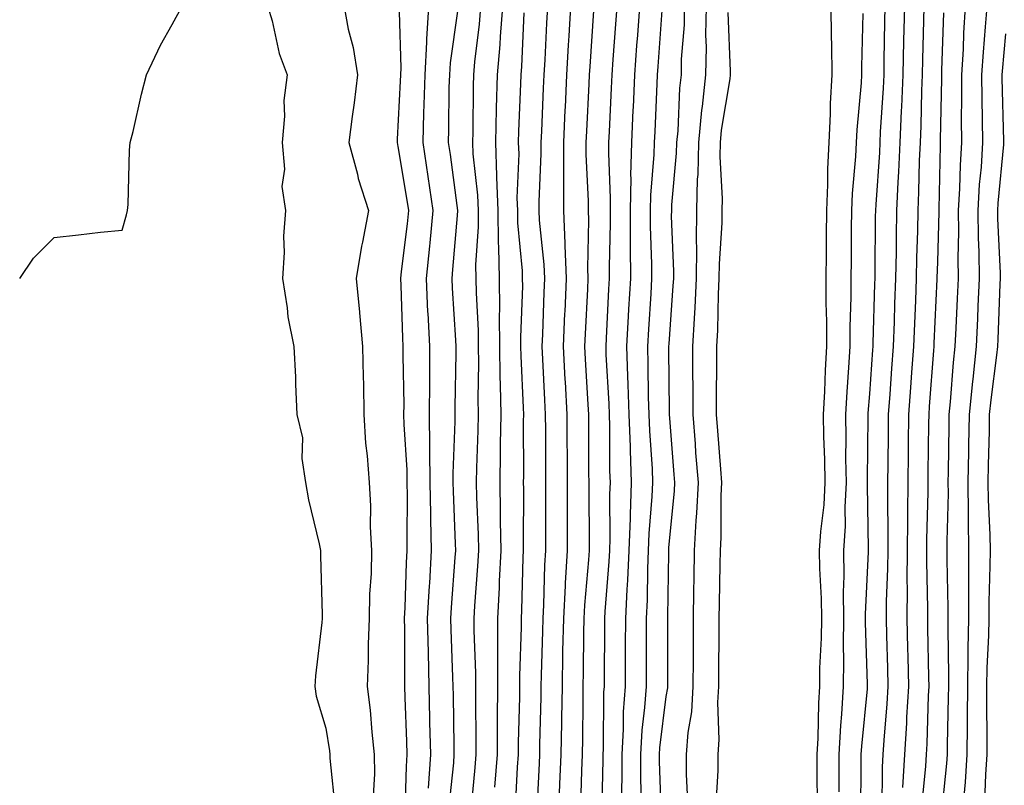
# Model space of a CAD drawing. Units: inches. Extents: x 971123 to 973763, y 7266218 to 7268858.
# Drawn here: x 971123 to 971268, y 7268647 to 7268760 of the extents above; entities that cross this region are included whole.
import ezdxf

# ---------------------------------------------------------------- set-up
doc = ezdxf.new("R2010")
doc.units = ezdxf.units.IN
doc.header["$MEASUREMENT"] = 0
doc.layers.add('Contour_97117266', color=7, linetype='Continuous', true_color=0xe727a9)

msp = doc.modelspace()

# ---------------------------------------------------------------- linework, layer by layer
at = {"layer": 'Contour_97117266'}
for points in [[(971123, 7268721.95, 3190), (971125.04, 7268724.93, 3190), (971128.05, 7268727.99, 3190), (971131.63, 7268728.34, 3190), (971134.88, 7268728.75, 3190), (971138.05, 7268729.05, 3190), (971138.69, 7268731.28, 3190), (971138.86, 7268731.92, 3190), (971138.96, 7268732.83, 3190), (971139.13, 7268740.84, 3190), (971139.27, 7268741.92, 3190), (971139.68, 7268743.55, 3190), (971140.9, 7268749.07, 3190), (971141.66, 7268751.92, 3190), (971143.72, 7268756.25, 3190), (971145.43, 7268759.3, 3190), (971146.83, 7268761.92, 3190)], [(971159.51, 7268761.92, 3190), (971160.13, 7268759.84, 3190), (971161.15, 7268755.02, 3190), (971162.33, 7268751.92, 3190), (971161.87, 7268748.1, 3190), (971161.96, 7268745.83, 3190), (971161.6, 7268741.92, 3190), (971161.95, 7268738.02, 3190), (971161.58, 7268735.45, 3190), (971162.09, 7268731.92, 3190), (971161.82, 7268728.15, 3190), (971161.89, 7268725.76, 3190), (971161.64, 7268721.92, 3190), (971162.35, 7268717.62, 3190), (971162.42, 7268716.29, 3190), (971163.33, 7268711.92, 3190), (971163.55, 7268707.42, 3190), (971163.57, 7268706.4, 3190), (971163.77, 7268701.92, 3190), (971164.62, 7268698.49, 3190), (971164.5, 7268695.47, 3190), (971165.04, 7268691.92, 3190), (971165.49, 7268689.36, 3190), (971167.05, 7268682.92, 3190), (971167.25, 7268681.92, 3190), (971167.27, 7268681.14, 3190), (971167.47, 7268672.5, 3190), (971167.49, 7268671.92, 3190), (971167.45, 7268671.32, 3190), (971166.5, 7268663.47, 3190), (971166.4, 7268661.92, 3190), (971166.63, 7268660.5, 3190), (971168.05, 7268655.76, 3190), (971168.55, 7268652.42, 3190), (971168.6, 7268651.92, 3190), (971168.62, 7268651.35, 3190), (971169.47, 7268643.34, 3190)], [(971170.73, 7268761.92, 3191), (971171.33, 7268758.64, 3191), (971172.06, 7268755.93, 3191), (971172.67, 7268751.92, 3191), (971172.18, 7268747.79, 3191), (971171.9, 7268745.77, 3191), (971171.43, 7268741.92, 3191), (971172.67, 7268737.3, 3191), (971172.8, 7268736.67, 3191), (971174.31, 7268731.92, 3191), (971173.42, 7268727.29, 3191), (971173.26, 7268726.71, 3191), (971172.49, 7268721.92, 3191), (971172.98, 7268716.99, 3191), (971172.99, 7268716.86, 3191), (971173.45, 7268711.92, 3191), (971173.53, 7268707.4, 3191), (971173.55, 7268706.42, 3191), (971173.63, 7268701.92, 3191), (971173.86, 7268697.73, 3191), (971174.12, 7268695.85, 3191), (971174.39, 7268691.92, 3191), (971174.62, 7268688.49, 3191), (971174.56, 7268685.41, 3191), (971174.77, 7268681.92, 3191), (971174.68, 7268678.55, 3191), (971174.48, 7268675.49, 3191), (971174.39, 7268671.92, 3191), (971174.26, 7268668.13, 3191), (971174.26, 7268665.71, 3191), (971174.13, 7268661.92, 3191), (971174.53, 7268658.4, 3191), (971174.78, 7268655.19, 3191), (971175.12, 7268651.92, 3191), (971175.21, 7268649.08, 3191), (971174.97, 7268645, 3191)], [(971178.82, 7268761.15, 3192), (971179.06, 7268752.93, 3192), (971179.01, 7268751.92, 3192), (971178.98, 7268750.99, 3192), (971178.55, 7268742.42, 3192), (971178.54, 7268741.92, 3192), (971178.63, 7268741.34, 3192), (971179.9, 7268733.77, 3192), (971180.17, 7268731.92, 3192), (971179.98, 7268729.99, 3192), (971179.11, 7268722.98, 3192), (971179, 7268721.92, 3192), (971179.05, 7268720.92, 3192), (971179.32, 7268713.19, 3192), (971179.38, 7268711.92, 3192), (971179.38, 7268710.59, 3192), (971179.49, 7268703.36, 3192), (971179.48, 7268701.92, 3192), (971179.5, 7268700.47, 3192), (971179.93, 7268693.8, 3192), (971179.95, 7268691.92, 3192), (971179.99, 7268689.98, 3192), (971179.93, 7268683.8, 3192), (971179.97, 7268681.92, 3192), (971179.87, 7268680.1, 3192), (971179.65, 7268673.52, 3192), (971179.56, 7268671.92, 3192), (971179.59, 7268670.38, 3192), (971179.59, 7268663.46, 3192), (971179.62, 7268661.92, 3192), (971179.66, 7268660.31, 3192), (971179.92, 7268653.79, 3192), (971179.96, 7268651.92, 3192), (971179.84, 7268650.13, 3192), (971179.63, 7268643.5, 3192)], [(971183.15, 7268761.92, 3193), (971182.84, 7268757.13, 3193), (971182.85, 7268756.72, 3193), (971182.6, 7268751.92, 3193), (971182.47, 7268747.5, 3193), (971182.42, 7268746.29, 3193), (971182.29, 7268741.92, 3193), (971183.05, 7268736.92, 3193), (971183.78, 7268731.92, 3193), (971183.31, 7268727.18, 3193), (971183.27, 7268726.7, 3193), (971182.78, 7268721.92, 3193), (971183.01, 7268716.96, 3193), (971183.02, 7268716.89, 3193), (971183.26, 7268711.92, 3193), (971183.26, 7268707.13, 3193), (971183.26, 7268706.71, 3193), (971183.25, 7268701.92, 3193), (971183.3, 7268697.17, 3193), (971183.28, 7268696.69, 3193), (971183.34, 7268691.92, 3193), (971183.42, 7268687.29, 3193), (971183.45, 7268686.52, 3193), (971183.53, 7268681.92, 3193), (971183.26, 7268677.13, 3193), (971183.23, 7268676.74, 3193), (971182.96, 7268671.92, 3193), (971183.07, 7268666.94, 3193), (971183.07, 7268666.9, 3193), (971183.18, 7268661.92, 3193), (971183.29, 7268657.16, 3193), (971183.3, 7268656.67, 3193), (971183.42, 7268651.92, 3193), (971183.08, 7268646.95, 3193)], [(971187.39, 7268761.26, 3194), (971186.3, 7268753.67, 3194), (971186.2, 7268751.92, 3194), (971186.15, 7268750.02, 3194), (971186.1, 7268743.87, 3194), (971186.04, 7268741.92, 3194), (971186.3, 7268740.17, 3194), (971187.29, 7268732.68, 3194), (971187.4, 7268731.92, 3194), (971187.33, 7268731.2, 3194), (971186.69, 7268723.28, 3194), (971186.56, 7268721.92, 3194), (971186.62, 7268720.49, 3194), (971187.09, 7268712.88, 3194), (971187.14, 7268711.92, 3194), (971187.14, 7268711.01, 3194), (971187.01, 7268702.96, 3194), (971187.01, 7268701.92, 3194), (971187.03, 7268700.9, 3194), (971186.71, 7268693.26, 3194), (971186.72, 7268691.92, 3194), (971186.75, 7268690.62, 3194), (971187.07, 7268682.9, 3194), (971187.09, 7268681.92, 3194), (971187.03, 7268680.9, 3194), (971186.46, 7268673.51, 3194), (971186.37, 7268671.92, 3194), (971186.4, 7268670.27, 3194), (971186.69, 7268663.28, 3194), (971186.72, 7268661.92, 3194), (971186.76, 7268660.63, 3194), (971186.85, 7268653.12, 3194), (971186.88, 7268651.92, 3194), (971186.79, 7268650.66, 3194), (971186.1, 7268643.87, 3194)], [(971190.8, 7268761.92, 3195), (971190.6, 7268759.37, 3195), (971189.92, 7268753.79, 3195), (971189.75, 7268751.92, 3195), (971189.71, 7268750.26, 3195), (971189.65, 7268743.52, 3195), (971189.61, 7268741.92, 3195), (971189.67, 7268740.3, 3195), (971190.34, 7268734.21, 3195), (971190.42, 7268731.92, 3195), (971190.45, 7268729.52, 3195), (971190.07, 7268723.94, 3195), (971190.11, 7268721.92, 3195), (971190.13, 7268719.84, 3195), (971190.42, 7268714.29, 3195), (971190.43, 7268711.92, 3195), (971190.48, 7268709.49, 3195), (971190.41, 7268704.28, 3195), (971190.46, 7268701.92, 3195), (971190.41, 7268699.56, 3195), (971190.2, 7268694.07, 3195), (971190.16, 7268691.92, 3195), (971190.2, 7268689.77, 3195), (971190.42, 7268684.29, 3195), (971190.47, 7268681.92, 3195), (971190.35, 7268679.62, 3195), (971189.91, 7268673.78, 3195), (971189.8, 7268671.92, 3195), (971189.81, 7268670.16, 3195), (971190.06, 7268663.93, 3195), (971190.07, 7268661.92, 3195), (971190.06, 7268659.91, 3195), (971190.12, 7268653.99, 3195), (971190.11, 7268651.92, 3195), (971189.96, 7268650.01, 3195), (971189.3, 7268643.17, 3195)], [(971194.03, 7268761.92, 3196), (971193.67, 7268757.55, 3196), (971193.63, 7268756.34, 3196), (971193.24, 7268751.92, 3196), (971193.11, 7268746.98, 3196), (971193.1, 7268746.87, 3196), (971192.97, 7268741.92, 3196), (971193.16, 7268737.03, 3196), (971193.15, 7268736.82, 3196), (971193.31, 7268731.92, 3196), (971193.37, 7268727.24, 3196), (971193.45, 7268726.52, 3196), (971193.52, 7268721.92, 3196), (971193.56, 7268717.43, 3196), (971193.52, 7268716.45, 3196), (971193.56, 7268711.92, 3196), (971193.64, 7268707.51, 3196), (971193.69, 7268706.28, 3196), (971193.78, 7268701.92, 3196), (971193.7, 7268697.57, 3196), (971193.7, 7268696.27, 3196), (971193.62, 7268691.92, 3196), (971193.7, 7268687.57, 3196), (971193.69, 7268686.28, 3196), (971193.77, 7268681.92, 3196), (971193.55, 7268677.42, 3196), (971193.52, 7268676.45, 3196), (971193.27, 7268671.92, 3196), (971193.29, 7268667.16, 3196), (971193.27, 7268666.7, 3196), (971193.3, 7268661.92, 3196), (971193.26, 7268657.13, 3196), (971193.26, 7268656.71, 3196), (971193.22, 7268651.92, 3196), (971192.86, 7268647.11, 3196)], [(971197.17, 7268761.04, 3197), (971196.83, 7268753.14, 3197), (971196.73, 7268751.92, 3197), (971196.69, 7268750.56, 3197), (971196.38, 7268743.59, 3197), (971196.33, 7268741.92, 3197), (971196.4, 7268740.27, 3197), (971196.15, 7268733.82, 3197), (971196.21, 7268731.92, 3197), (971196.23, 7268730.1, 3197), (971196.91, 7268723.06, 3197), (971196.93, 7268721.92, 3197), (971196.94, 7268720.81, 3197), (971196.66, 7268713.31, 3197), (971196.67, 7268711.92, 3197), (971196.7, 7268710.57, 3197), (971197.08, 7268702.89, 3197), (971197.1, 7268701.92, 3197), (971197.08, 7268700.95, 3197), (971197.1, 7268692.87, 3197), (971197.08, 7268691.92, 3197), (971197.1, 7268690.97, 3197), (971197.06, 7268682.91, 3197), (971197.08, 7268681.92, 3197), (971197.03, 7268680.9, 3197), (971196.81, 7268673.16, 3197), (971196.75, 7268671.92, 3197), (971196.75, 7268670.62, 3197), (971196.52, 7268663.45, 3197), (971196.53, 7268661.92, 3197), (971196.52, 7268660.39, 3197), (971196.34, 7268653.63, 3197), (971196.33, 7268651.92, 3197), (971196.19, 7268650.06, 3197), (971195.88, 7268644.09, 3197)], [(971200.62, 7268761.92, 3198), (971200.47, 7268759.5, 3198), (971200.24, 7268754.11, 3198), (971200.12, 7268751.92, 3198), (971200.02, 7268749.95, 3198), (971199.75, 7268743.62, 3198), (971199.67, 7268741.92, 3198), (971199.67, 7268740.3, 3198), (971199.37, 7268733.24, 3198), (971199.37, 7268731.92, 3198), (971199.43, 7268730.54, 3198), (971200.11, 7268723.98, 3198), (971200.19, 7268721.92, 3198), (971200.1, 7268719.87, 3198), (971199.89, 7268713.76, 3198), (971199.81, 7268711.92, 3198), (971199.91, 7268710.06, 3198), (971200.2, 7268704.07, 3198), (971200.32, 7268701.92, 3198), (971200.33, 7268699.64, 3198), (971200.34, 7268694.21, 3198), (971200.34, 7268691.92, 3198), (971200.34, 7268689.63, 3198), (971200.33, 7268684.2, 3198), (971200.33, 7268681.92, 3198), (971200.2, 7268679.77, 3198), (971200.05, 7268673.92, 3198), (971199.94, 7268671.92, 3198), (971199.91, 7268670.06, 3198), (971199.71, 7268663.58, 3198), (971199.68, 7268661.92, 3198), (971199.65, 7268660.32, 3198), (971199.48, 7268653.35, 3198), (971199.46, 7268651.92, 3198), (971199.4, 7268650.57, 3198), (971199, 7268642.87, 3198)], [(971204.04, 7268761.92, 3199), (971203.79, 7268757.66, 3199), (971203.69, 7268756.28, 3199), (971203.45, 7268751.92, 3199), (971203.23, 7268747.1, 3199), (971203.21, 7268746.76, 3199), (971202.99, 7268741.92, 3199), (971202.99, 7268736.98, 3199), (971202.98, 7268736.85, 3199), (971202.99, 7268731.92, 3199), (971203.21, 7268727.08, 3199), (971203.2, 7268726.77, 3199), (971203.38, 7268721.92, 3199), (971203.17, 7268717.04, 3199), (971203.16, 7268716.81, 3199), (971202.95, 7268711.92, 3199), (971203.21, 7268707.08, 3199), (971203.23, 7268706.74, 3199), (971203.49, 7268701.92, 3199), (971203.5, 7268697.37, 3199), (971203.51, 7268696.46, 3199), (971203.52, 7268691.92, 3199), (971203.53, 7268687.4, 3199), (971203.53, 7268686.44, 3199), (971203.54, 7268681.92, 3199), (971203.26, 7268677.13, 3199), (971203.23, 7268676.74, 3199), (971202.97, 7268671.92, 3199), (971202.87, 7268667.1, 3199), (971202.86, 7268666.73, 3199), (971202.78, 7268661.92, 3199), (971202.7, 7268657.27, 3199), (971202.68, 7268656.55, 3199), (971202.6, 7268651.92, 3199), (971202.42, 7268647.55, 3199), (971202.36, 7268646.23, 3199)], [(971207.42, 7268761.3, 3200), (971206.85, 7268753.12, 3200), (971206.78, 7268751.92, 3200), (971206.71, 7268750.58, 3200), (971206.38, 7268743.59, 3200), (971206.3, 7268741.92, 3200), (971206.3, 7268740.17, 3200), (971206.61, 7268733.36, 3200), (971206.61, 7268731.92, 3200), (971206.67, 7268730.54, 3200), (971206.52, 7268723.45, 3200), (971206.58, 7268721.92, 3200), (971206.51, 7268720.38, 3200), (971206.17, 7268713.8, 3200), (971206.09, 7268711.92, 3200), (971206.18, 7268710.05, 3200), (971206.58, 7268703.39, 3200), (971206.65, 7268701.92, 3200), (971206.66, 7268700.53, 3200), (971206.69, 7268693.28, 3200), (971206.7, 7268691.92, 3200), (971206.7, 7268690.57, 3200), (971206.75, 7268683.22, 3200), (971206.75, 7268681.92, 3200), (971206.67, 7268680.54, 3200), (971206.1, 7268673.87, 3200), (971205.99, 7268671.92, 3200), (971205.95, 7268669.82, 3200), (971205.91, 7268664.06, 3200), (971205.86, 7268661.92, 3200), (971205.83, 7268659.7, 3200), (971205.78, 7268654.19, 3200), (971205.75, 7268651.92, 3200), (971205.65, 7268649.52, 3200), (971205.5, 7268644.47, 3200)], [(971210.82, 7268761.92, 3201), (971210.63, 7268759.34, 3201), (971210.27, 7268754.14, 3201), (971210.1, 7268751.92, 3201), (971210.01, 7268749.96, 3201), (971209.71, 7268743.58, 3201), (971209.63, 7268741.92, 3201), (971209.6, 7268740.37, 3201), (971209.87, 7268733.74, 3201), (971209.84, 7268731.92, 3201), (971209.85, 7268730.12, 3201), (971209.72, 7268723.59, 3201), (971209.73, 7268721.92, 3201), (971209.63, 7268720.34, 3201), (971209.27, 7268713.14, 3201), (971209.2, 7268711.92, 3201), (971209.24, 7268710.73, 3201), (971209.64, 7268703.51, 3201), (971209.69, 7268701.92, 3201), (971209.75, 7268700.22, 3201), (971209.78, 7268693.65, 3201), (971209.85, 7268691.92, 3201), (971209.78, 7268690.19, 3201), (971209.82, 7268683.69, 3201), (971209.75, 7268681.92, 3201), (971209.68, 7268680.29, 3201), (971209.09, 7268672.96, 3201), (971209.04, 7268671.92, 3201), (971209.03, 7268670.94, 3201), (971208.97, 7268662.84, 3201), (971208.96, 7268661.92, 3201), (971208.9, 7268661.07, 3201), (971208.84, 7268652.71, 3201), (971208.79, 7268651.92, 3201), (971208.79, 7268651.18, 3201), (971208.56, 7268642.43, 3201)], [(971214.17, 7268761.92, 3202), (971213.87, 7268757.74, 3202), (971213.75, 7268756.22, 3202), (971213.43, 7268751.92, 3202), (971213.22, 7268747.09, 3202), (971213.21, 7268746.76, 3202), (971212.98, 7268741.92, 3202), (971212.87, 7268737.1, 3202), (971212.88, 7268736.75, 3202), (971212.79, 7268731.92, 3202), (971212.82, 7268727.15, 3202), (971212.81, 7268726.68, 3202), (971212.84, 7268721.92, 3202), (971212.57, 7268717.4, 3202), (971212.52, 7268716.39, 3202), (971212.27, 7268711.92, 3202), (971212.42, 7268707.55, 3202), (971212.47, 7268706.34, 3202), (971212.62, 7268701.92, 3202), (971212.79, 7268697.18, 3202), (971212.79, 7268696.66, 3202), (971212.97, 7268691.92, 3202), (971212.79, 7268687.18, 3202), (971212.79, 7268686.66, 3202), (971212.61, 7268681.92, 3202), (971212.42, 7268677.55, 3202), (971212.31, 7268676.18, 3202), (971212.1, 7268671.92, 3202), (971212.08, 7268667.89, 3202), (971212.07, 7268665.94, 3202), (971212.05, 7268661.92, 3202), (971211.79, 7268658.18, 3202), (971211.77, 7268655.64, 3202), (971211.55, 7268651.92, 3202), (971211.56, 7268648.41, 3202), (971211.48, 7268645.35, 3202)], [(971217.48, 7268761.35, 3203), (971216.85, 7268753.12, 3203), (971216.76, 7268751.92, 3203), (971216.7, 7268750.57, 3203), (971216.41, 7268743.56, 3203), (971216.33, 7268741.92, 3203), (971216.29, 7268740.16, 3203), (971215.78, 7268734.19, 3203), (971215.75, 7268731.92, 3203), (971215.76, 7268729.63, 3203), (971215.94, 7268724.03, 3203), (971215.96, 7268721.92, 3203), (971215.82, 7268719.69, 3203), (971215.48, 7268714.49, 3203), (971215.33, 7268711.92, 3203), (971215.41, 7268709.28, 3203), (971215.46, 7268704.51, 3203), (971215.55, 7268701.92, 3203), (971215.63, 7268699.5, 3203), (971216.02, 7268693.95, 3203), (971216.1, 7268691.92, 3203), (971216.01, 7268689.88, 3203), (971215.56, 7268684.41, 3203), (971215.47, 7268681.92, 3203), (971215.35, 7268679.22, 3203), (971215.31, 7268674.66, 3203), (971215.17, 7268671.92, 3203), (971215.16, 7268669.03, 3203), (971215.16, 7268664.81, 3203), (971215.15, 7268661.92, 3203), (971214.93, 7268658.8, 3203), (971214.51, 7268655.46, 3203), (971214.3, 7268651.92, 3203), (971214.31, 7268648.18, 3203), (971214.41, 7268645.56, 3203)], [(971220.76, 7268761.92, 3204), (971220.72, 7268759.25, 3204), (971220.32, 7268754.19, 3204), (971220.28, 7268751.92, 3204), (971220.05, 7268749.92, 3204), (971219.79, 7268743.66, 3204), (971219.61, 7268741.92, 3204), (971219.58, 7268740.39, 3204), (971218.88, 7268732.75, 3204), (971218.86, 7268731.92, 3204), (971218.85, 7268731.12, 3204), (971219.16, 7268723.03, 3204), (971219.15, 7268721.92, 3204), (971219.1, 7268720.87, 3204), (971218.47, 7268712.34, 3204), (971218.45, 7268711.92, 3204), (971218.44, 7268711.53, 3204), (971218.55, 7268702.42, 3204), (971218.55, 7268701.92, 3204), (971218.59, 7268701.38, 3204), (971219.24, 7268693.11, 3204), (971219.34, 7268691.92, 3204), (971219.28, 7268690.69, 3204), (971218.44, 7268682.31, 3204), (971218.42, 7268681.92, 3204), (971218.42, 7268681.55, 3204), (971218.29, 7268672.16, 3204), (971218.28, 7268671.92, 3204), (971218.28, 7268661.92, 3204), (971218.27, 7268661.7, 3204), (971218.05, 7268660.44, 3204), (971217.11, 7268652.86, 3204), (971217.05, 7268651.92, 3204), (971217.06, 7268650.93, 3204), (971217.35, 7268642.62, 3204)], [(971223.98, 7268761.92, 3205), (971223.9, 7268757.77, 3205), (971223.98, 7268755.99, 3205), (971223.89, 7268751.92, 3205), (971223.38, 7268747.25, 3205), (971223.28, 7268746.69, 3205), (971222.83, 7268741.92, 3205), (971222.74, 7268737.23, 3205), (971222.67, 7268736.54, 3205), (971222.57, 7268731.92, 3205), (971222.52, 7268727.45, 3205), (971222.56, 7268726.43, 3205), (971222.51, 7268721.92, 3205), (971222.31, 7268717.66, 3205), (971222.19, 7268716.06, 3205), (971221.99, 7268711.92, 3205), (971221.98, 7268707.99, 3205), (971222.01, 7268705.88, 3205), (971222, 7268701.92, 3205), (971222.34, 7268697.63, 3205), (971222.43, 7268696.3, 3205), (971222.79, 7268691.92, 3205), (971222.57, 7268687.4, 3205), (971222.46, 7268686.33, 3205), (971222.23, 7268681.92, 3205), (971222.15, 7268677.82, 3205), (971222.13, 7268676, 3205), (971222.06, 7268671.92, 3205), (971222.05, 7268667.92, 3205), (971222.05, 7268665.92, 3205), (971222.04, 7268661.92, 3205), (971221.81, 7268658.16, 3205), (971221.28, 7268655.15, 3205), (971221.03, 7268651.92, 3205), (971221.02, 7268648.95, 3205), (971221.22, 7268645.09, 3205)], [(971227.18, 7268761.05, 3206), (971227.52, 7268752.45, 3206), (971227.51, 7268751.92, 3206), (971227.44, 7268751.31, 3206), (971226.21, 7268743.76, 3206), (971226.04, 7268741.92, 3206), (971226, 7268739.87, 3206), (971226.32, 7268733.65, 3206), (971226.28, 7268731.92, 3206), (971226.26, 7268730.13, 3206), (971225.89, 7268724.08, 3206), (971225.86, 7268721.92, 3206), (971225.76, 7268719.63, 3206), (971225.64, 7268714.33, 3206), (971225.52, 7268711.92, 3206), (971225.52, 7268709.39, 3206), (971225.45, 7268704.52, 3206), (971225.44, 7268701.92, 3206), (971225.64, 7268699.51, 3206), (971226.08, 7268693.89, 3206), (971226.22, 7268691.92, 3206), (971226.14, 7268690.01, 3206), (971226.13, 7268683.84, 3206), (971226.03, 7268681.92, 3206), (971225.99, 7268679.86, 3206), (971225.87, 7268674.1, 3206), (971225.84, 7268671.92, 3206), (971225.83, 7268669.7, 3206), (971225.8, 7268664.17, 3206), (971225.8, 7268661.92, 3206), (971225.66, 7268659.53, 3206), (971225.86, 7268654.11, 3206), (971225.7, 7268651.92, 3206), (971225.69, 7268649.56, 3206), (971225.38, 7268644.59, 3206)], [(971240.37, 7268644.24, 3206), (971240.32, 7268649.65, 3206), (971240.31, 7268651.92, 3206), (971240.44, 7268654.31, 3206), (971240.53, 7268659.44, 3206), (971240.69, 7268661.92, 3206), (971240.72, 7268664.59, 3206), (971240.95, 7268669.02, 3206), (971240.99, 7268671.92, 3206), (971240.96, 7268674.83, 3206), (971240.69, 7268679.28, 3206), (971240.67, 7268681.92, 3206), (971240.83, 7268684.7, 3206), (971241.33, 7268688.64, 3206), (971241.5, 7268691.92, 3206), (971241.45, 7268695.32, 3206), (971241.29, 7268698.68, 3206), (971241.23, 7268701.92, 3206), (971241.42, 7268705.29, 3206), (971241.52, 7268708.45, 3206), (971241.71, 7268711.92, 3206), (971241.72, 7268715.59, 3206), (971241.64, 7268718.33, 3206), (971241.64, 7268721.92, 3206), (971241.67, 7268725.54, 3206), (971241.69, 7268728.28, 3206), (971241.72, 7268731.92, 3206), (971241.89, 7268735.76, 3206), (971241.89, 7268738.08, 3206), (971242.06, 7268741.92, 3206), (971242.27, 7268746.14, 3206), (971242.28, 7268747.69, 3206), (971242.5, 7268751.92, 3206), (971242.46, 7268756.33, 3206), (971242.42, 7268757.55, 3206), (971242.38, 7268761.92, 3206)], [(971243.56, 7268646.41, 3205), (971243.56, 7268647.43, 3205), (971243.55, 7268651.92, 3205), (971243.79, 7268656.18, 3205), (971243.95, 7268657.82, 3205), (971244.2, 7268661.92, 3205), (971244.24, 7268665.73, 3205), (971244.17, 7268668.04, 3205), (971244.21, 7268671.92, 3205), (971244.18, 7268675.79, 3205), (971244.28, 7268678.15, 3205), (971244.25, 7268681.92, 3205), (971244.47, 7268685.5, 3205), (971244.42, 7268688.29, 3205), (971244.6, 7268691.92, 3205), (971244.54, 7268695.43, 3205), (971244.58, 7268698.45, 3205), (971244.52, 7268701.92, 3205), (971244.71, 7268705.26, 3205), (971244.99, 7268708.86, 3205), (971245.17, 7268711.92, 3205), (971245.17, 7268714.8, 3205), (971245.32, 7268719.19, 3205), (971245.33, 7268721.92, 3205), (971245.34, 7268724.63, 3205), (971245.38, 7268729.25, 3205), (971245.4, 7268731.92, 3205), (971245.51, 7268734.46, 3205), (971246, 7268739.87, 3205), (971246.1, 7268741.92, 3205), (971246.18, 7268743.79, 3205), (971246.84, 7268750.71, 3205), (971246.9, 7268751.92, 3205), (971246.89, 7268753.08, 3205), (971247.07, 7268760.94, 3205)], [(971246.75, 7268643.22, 3204), (971246.8, 7268650.67, 3204), (971246.79, 7268651.92, 3204), (971246.86, 7268653.11, 3204), (971247.69, 7268661.56, 3204), (971247.72, 7268661.92, 3204), (971247.72, 7268662.25, 3204), (971247.43, 7268671.3, 3204), (971247.44, 7268671.92, 3204), (971247.43, 7268672.54, 3204), (971247.84, 7268681.71, 3204), (971247.84, 7268681.92, 3204), (971247.84, 7268682.13, 3204), (971247.69, 7268691.56, 3204), (971247.71, 7268691.92, 3204), (971247.71, 7268692.26, 3204), (971247.82, 7268701.69, 3204), (971247.82, 7268701.92, 3204), (971247.83, 7268702.14, 3204), (971248.05, 7268704.95, 3204), (971248.51, 7268711.46, 3204), (971248.54, 7268711.92, 3204), (971248.56, 7268712.43, 3204), (971248.81, 7268721.16, 3204), (971248.83, 7268721.92, 3204), (971248.85, 7268722.72, 3204), (971248.91, 7268731.06, 3204), (971248.93, 7268731.92, 3204), (971248.97, 7268732.84, 3204), (971249.51, 7268740.46, 3204), (971249.57, 7268741.92, 3204), (971249.64, 7268743.51, 3204), (971250.05, 7268749.92, 3204), (971250.14, 7268751.92, 3204), (971250.18, 7268754.05, 3204), (971250.27, 7268759.7, 3204), (971250.31, 7268761.92, 3204)], [(971249.87, 7268643.74, 3203), (971249.91, 7268650.06, 3203), (971250.01, 7268651.92, 3203), (971250.14, 7268654.01, 3203), (971250.62, 7268659.35, 3203), (971250.76, 7268661.92, 3203), (971250.71, 7268664.58, 3203), (971250.57, 7268669.4, 3203), (971250.51, 7268671.92, 3203), (971250.53, 7268674.4, 3203), (971250.72, 7268679.25, 3203), (971250.74, 7268681.92, 3203), (971250.75, 7268684.62, 3203), (971250.69, 7268689.28, 3203), (971250.7, 7268691.92, 3203), (971250.73, 7268694.6, 3203), (971250.78, 7268699.19, 3203), (971250.81, 7268701.92, 3203), (971251.03, 7268704.9, 3203), (971251.29, 7268708.68, 3203), (971251.54, 7268711.92, 3203), (971251.67, 7268715.54, 3203), (971251.74, 7268718.23, 3203), (971251.89, 7268721.92, 3203), (971251.96, 7268725.83, 3203), (971251.97, 7268728, 3203), (971252.03, 7268731.92, 3203), (971252.23, 7268736.1, 3203), (971252.34, 7268737.63, 3203), (971252.53, 7268741.92, 3203), (971252.73, 7268746.6, 3203), (971252.77, 7268747.2, 3203), (971252.96, 7268751.92, 3203), (971253.07, 7268756.9, 3203), (971253.07, 7268756.94, 3203), (971253.18, 7268761.92, 3203)], [(971252.93, 7268647.04, 3202), (971253.21, 7268651.92, 3202), (971253.48, 7268656.49, 3202), (971253.51, 7268657.38, 3202), (971253.77, 7268661.92, 3202), (971253.67, 7268666.3, 3202), (971253.65, 7268667.52, 3202), (971253.54, 7268671.92, 3202), (971253.58, 7268676.39, 3202), (971253.56, 7268677.43, 3202), (971253.6, 7268681.92, 3202), (971253.62, 7268686.35, 3202), (971253.65, 7268687.52, 3202), (971253.67, 7268691.92, 3202), (971253.72, 7268696.25, 3202), (971253.73, 7268697.6, 3202), (971253.79, 7268701.92, 3202), (971254.08, 7268705.89, 3202), (971254.25, 7268708.12, 3202), (971254.52, 7268711.92, 3202), (971254.65, 7268715.32, 3202), (971254.81, 7268718.68, 3202), (971254.93, 7268721.92, 3202), (971254.98, 7268724.99, 3202), (971255.1, 7268728.97, 3202), (971255.15, 7268731.92, 3202), (971255.28, 7268734.69, 3202), (971255.36, 7268739.23, 3202), (971255.49, 7268741.92, 3202), (971255.59, 7268744.38, 3202), (971255.69, 7268749.56, 3202), (971255.78, 7268751.92, 3202), (971255.83, 7268754.14, 3202), (971256, 7268759.87, 3202), (971256.04, 7268761.92, 3202)], [(971255.7, 7268644.27, 3201), (971256.3, 7268650.17, 3201), (971256.4, 7268651.92, 3201), (971256.5, 7268653.47, 3201), (971256.69, 7268660.56, 3201), (971256.77, 7268661.92, 3201), (971256.74, 7268663.23, 3201), (971256.6, 7268670.47, 3201), (971256.57, 7268671.92, 3201), (971256.59, 7268673.38, 3201), (971256.44, 7268680.31, 3201), (971256.45, 7268681.92, 3201), (971256.46, 7268683.51, 3201), (971256.62, 7268690.49, 3201), (971256.63, 7268691.92, 3201), (971256.65, 7268693.32, 3201), (971256.75, 7268700.62, 3201), (971256.76, 7268701.92, 3201), (971256.85, 7268703.12, 3201), (971257.48, 7268711.35, 3201), (971257.52, 7268711.92, 3201), (971257.54, 7268712.43, 3201), (971257.98, 7268721.85, 3201), (971257.98, 7268721.92, 3201), (971257.98, 7268721.99, 3201), (971258.05, 7268724.38, 3201), (971258.25, 7268731.72, 3201), (971258.25, 7268731.92, 3201), (971258.26, 7268732.13, 3201), (971258.44, 7268741.53, 3201), (971258.46, 7268741.92, 3201), (971258.46, 7268742.33, 3201), (971258.64, 7268751.33, 3201), (971258.64, 7268751.92, 3201), (971258.67, 7268752.55, 3201), (971258.94, 7268761.03, 3201)], [(971258.55, 7268642.42, 3200), (971259.38, 7268650.59, 3200), (971259.46, 7268651.92, 3200), (971259.47, 7268653.34, 3200), (971259.65, 7268660.32, 3200), (971259.66, 7268661.92, 3200), (971259.69, 7268663.56, 3200), (971259.56, 7268670.41, 3200), (971259.58, 7268671.92, 3200), (971259.59, 7268673.46, 3200), (971259.44, 7268680.53, 3200), (971259.45, 7268681.92, 3200), (971259.43, 7268683.3, 3200), (971259.61, 7268690.36, 3200), (971259.59, 7268691.92, 3200), (971259.62, 7268693.49, 3200), (971259.71, 7268700.26, 3200), (971259.74, 7268701.92, 3200), (971259.92, 7268703.8, 3200), (971260.38, 7268709.59, 3200), (971260.63, 7268711.92, 3200), (971260.75, 7268714.62, 3200), (971260.96, 7268719.01, 3200), (971261.08, 7268721.92, 3200), (971261.05, 7268724.92, 3200), (971261.16, 7268728.81, 3200), (971261.12, 7268731.92, 3200), (971261.3, 7268735.17, 3200), (971261.37, 7268738.6, 3200), (971261.57, 7268741.92, 3200), (971261.56, 7268745.43, 3200), (971261.61, 7268748.36, 3200), (971261.59, 7268751.92, 3200), (971261.82, 7268755.69, 3200), (971261.9, 7268758.07, 3200), (971262.13, 7268761.92, 3200)], [(971261.91, 7268645.78, 3199), (971262.12, 7268647.85, 3199), (971262.38, 7268651.92, 3199), (971262.41, 7268656.28, 3199), (971262.44, 7268657.53, 3199), (971262.47, 7268661.92, 3199), (971262.54, 7268666.41, 3199), (971262.52, 7268667.45, 3199), (971262.6, 7268671.92, 3199), (971262.62, 7268676.49, 3199), (971262.6, 7268677.37, 3199), (971262.62, 7268681.92, 3199), (971262.56, 7268686.43, 3199), (971262.59, 7268687.38, 3199), (971262.53, 7268691.92, 3199), (971262.62, 7268696.49, 3199), (971262.63, 7268697.34, 3199), (971262.71, 7268701.92, 3199), (971263.21, 7268706.76, 3199), (971263.25, 7268707.12, 3199), (971263.76, 7268711.92, 3199), (971263.94, 7268716.03, 3199), (971264.01, 7268717.88, 3199), (971264.18, 7268721.92, 3199), (971264.13, 7268725.84, 3199), (971264.04, 7268727.91, 3199), (971264, 7268731.92, 3199), (971264.21, 7268735.76, 3199), (971264.46, 7268738.33, 3199), (971264.67, 7268741.92, 3199), (971264.65, 7268745.32, 3199), (971264.57, 7268748.44, 3199), (971264.55, 7268751.92, 3199), (971264.76, 7268755.21, 3199), (971265.09, 7268758.96, 3199), (971265.29, 7268761.92, 3199)], [(971264.99, 7268644.98, 3198), (971265.11, 7268648.98, 3198), (971265.3, 7268651.92, 3198), (971265.32, 7268654.65, 3198), (971265.26, 7268659.13, 3198), (971265.28, 7268661.92, 3198), (971265.32, 7268664.65, 3198), (971265.56, 7268669.43, 3198), (971265.61, 7268671.92, 3198), (971265.62, 7268674.35, 3198), (971265.78, 7268679.65, 3198), (971265.79, 7268681.92, 3198), (971265.76, 7268684.21, 3198), (971265.51, 7268689.38, 3198), (971265.48, 7268691.92, 3198), (971265.52, 7268694.45, 3198), (971265.64, 7268699.51, 3198), (971265.68, 7268701.92, 3198), (971265.9, 7268704.07, 3198), (971266.76, 7268710.63, 3198), (971266.9, 7268711.92, 3198), (971266.95, 7268713.02, 3198), (971267.25, 7268721.12, 3198), (971267.28, 7268721.92, 3198), (971267.27, 7268722.7, 3198), (971266.88, 7268730.75, 3198), (971266.87, 7268731.92, 3198), (971266.93, 7268733.04, 3198), (971267.76, 7268741.63, 3198), (971267.78, 7268741.92, 3198), (971267.77, 7268742.2, 3198), (971267.52, 7268751.39, 3198), (971267.52, 7268751.92, 3198), (971267.55, 7268752.42, 3198), (971268.05, 7268757.91, 3198)]]:
    msp.add_polyline3d(points, dxfattribs=at)

doc.saveas('drawing.dxf')
